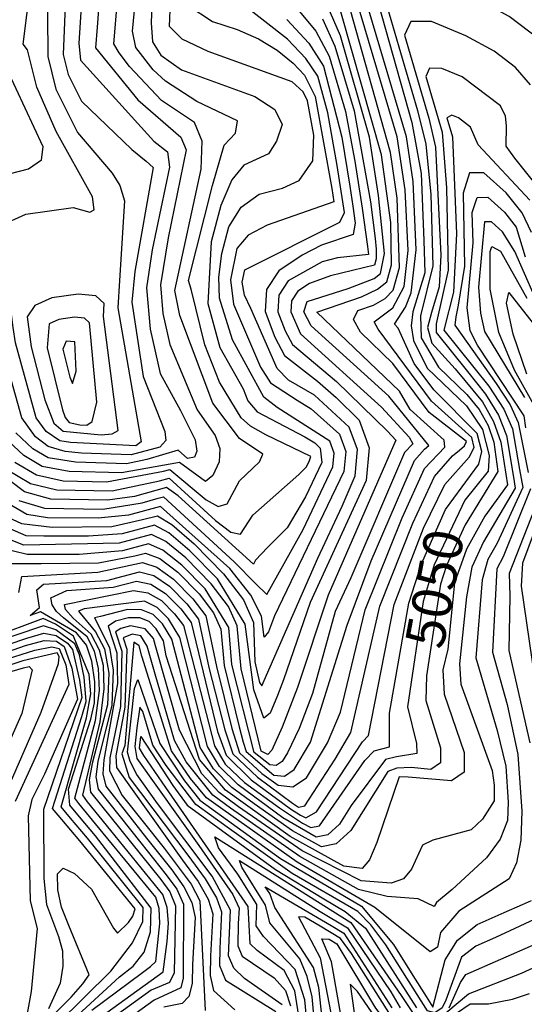
# Model space of a CAD drawing. Extents: x 629753 to 637256, y 7456648 to 7462352.
# Drawn here: x 631087 to 631409, y 7461295 to 7461924 of the extents above; entities that cross this region are included whole.
import ezdxf
from ezdxf.enums import TextEntityAlignment as Align

# ---------------------------------------------------------------- set-up
doc = ezdxf.new("R2010")
doc.units = 0
doc.header["$MEASUREMENT"] = 0
for name, color, linetype in [('CE-CONT', 7, 'CONTINUOUS'), ('CE-CONTIN', 7, 'CONTINUOUS'), ('CE-CONTIN-T', 7, 'CONTINUOUS')]:
    doc.layers.add(name, color=color, linetype=linetype)
doc.styles.get("Standard").update_dxf_attribs({"font": 'txt', "height": 0.2})

msp = doc.modelspace()

# ---------------------------------------------------------------- linework, layer by layer
at = {"layer": 'CE-CONT', "color": 33, "linetype": 'Continuous'}
for points, elevation in [([(630925.75, 7461670.92), (630956.89, 7461651.55), (630964.78, 7461648.35), (630984.11, 7461658.25), (631000.08, 7461669.92), (631020.52, 7461688.4), (631037.33, 7461709.92), (631041.72, 7461718.18), (631038.17, 7461730.36), (631038.29, 7461744.49), (631041.16, 7461751.23), (631053.62, 7461760.99), (631059.03, 7461766.13), (631062.49, 7461772.17), (631063.88, 7461786.77), (631056.44, 7461810.8), (631055.13, 7461815.09), (631059.82, 7461820.27), (631092.16, 7461828.44), (631100.43, 7461834.29), (631101.65, 7461842.57), (631072.54, 7461904.45), (631080.98, 7461934.58), (631091.04, 7462000)], 5092), ([(631109.72, 7462000), (631104.31, 7461927.36), (631104.56, 7461900.33), (631109.69, 7461879.5), (631123.48, 7461851.83), (631145.68, 7461825.72), (631150.67, 7461817.96), (631153.55, 7461808.16), (631150.47, 7461757.18), (631149.31, 7461739.67), (631164.25, 7461654), (631160.79, 7461651.62), (631119.07, 7461653.58), (631112.24, 7461654.65), (631103.55, 7461660.61), (631097.15, 7461669.42), (631083.87, 7461717.39), (631082.34, 7461727.21), (631080.8, 7461738.89), (631076.71, 7461744.9), (631060.84, 7461739.89)], 5088), ([(631225.76, 7461859.25), (631199.81, 7461871.64), (631179.8, 7461884.51), (631171.83, 7461891.71), (631160.83, 7461906.13), (631158.71, 7461916.5), (631166.76, 7462000)], 5078), ([(631179.71, 7462000), (631173.97, 7461970.54), (631171.16, 7461933.29), (631170.56, 7461921.86), (631171.49, 7461909.59), (631176.72, 7461901.25), (631190.06, 7461891.69), (631236.97, 7461874.75), (631249.74, 7461866.49), (631254.37, 7461856.95), (631250.86, 7461846.15), (631245.61, 7461838.19), (631229.94, 7461830.8), (631222.11, 7461821.49), (631215.16, 7461805.15), (631209.09, 7461781.78), (631206.84, 7461742.52)], 5076), ([(631274.01, 7461833.72), (631274.64, 7461850.14), (631270.64, 7461872.08), (631267.88, 7461877.64), (631260.78, 7461884.15), (631207.06, 7461903.44), (631190.55, 7461911.46), (631182.33, 7461919.54), (631183.71, 7461951.17), (631193.5, 7462000)], 5074), ([(631327.94, 7461809.82), (631323.66, 7461838.9), (631297.79, 7461930.49), (631292.46, 7461948.33), (631289.05, 7462000)], 5058), ([(631302.82, 7462000), (631305.91, 7461969.22), (631337.41, 7461858.15), (631343.24, 7461825.6), (631345.06, 7461782.82), (631345.66, 7461761.99), (631338.02, 7461737.13), (631336.95, 7461728.11), (631338.36, 7461718.81), (631347.07, 7461701.17), (631372.23, 7461677.09), (631382.58, 7461661.9), (631386.75, 7461645.35), (631386.21, 7461635.41), (631371.2, 7461616.73), (631351.49, 7461575.55), (631344.55, 7461552.06), (631334.61, 7461484.67)], 5052), ([(631116.03, 7461943.05), (631114.46, 7461901.6), (631117.62, 7461888.77), (631126.11, 7461871.72), (631158.25, 7461840.79), (631167.33, 7461833.32), (631171.89, 7461829.3), (631160.26, 7461762.93), (631158.33, 7461743.32), (631165.43, 7461695.92), (631179.37, 7461660.69), (631180.03, 7461654.86), (631176.23, 7461650.72), (631157.77, 7461645.83), (631126.1, 7461646.88), (631115.59, 7461647.83), (631104.79, 7461651.04), (631096.64, 7461657.34), (631087.91, 7461669.35), (631073.05, 7461721.99)], 5086), ([(631138.04, 7461944.55), (631136.02, 7461918.95), (631135.01, 7461905.77), (631162.05, 7461872.63), (631189.66, 7461848.7), (631192.94, 7461840.77), (631181.54, 7461784.54), (631176.52, 7461754.4), (631178.19, 7461736.03), (631182.67, 7461716.27), (631200.12, 7461674.44), (631211.5, 7461658.21), (631214.48, 7461649.87), (631214.01, 7461641.31), (631210.08, 7461632.52), (631205.34, 7461628.81), (631188.85, 7461640.81), (631151.74, 7461634.25), (631118.24, 7461635.13), (631100.97, 7461638.35), (631089.25, 7461645.29), (631075.97, 7461657.65)], 5082), ([(631100.32, 7461576.37), (631136.92, 7461576.69), (631160.1, 7461581.16), (631167.01, 7461582.91), (631176.18, 7461579.47), (631187.6, 7461570.83), (631201.28, 7461556.98), (631210.46, 7461544.84), (631215.15, 7461534.39), (631217.3, 7461511.12), (631226.91, 7461471.97), (631229.42, 7461462.09), (631231.39, 7461456.14), (631249.13, 7461441.16), (631255.94, 7461440.5), (631262.13, 7461444.64), (631272.42, 7461462.06), (631295.88, 7461536.99), (631311.24, 7461578.09), (631338.99, 7461642.08), (631345.46, 7461649.44), (631348.25, 7461651.69), (631322.57, 7461683.22), (631272.89, 7461728.21), (631268.18, 7461737.12), (631270.41, 7461743.75), (631296.69, 7461751.97), (631313.27, 7461758.46), (631317.36, 7461761.69), (631319.77, 7461774.47), (631316.06, 7461811.41), (631310.24, 7461848.85), (631291.73, 7461913.43), (631278.87, 7461943.23)], 5062), ([(631125.88, 7461931.95), (631124.43, 7461908.84), (631125.54, 7461898.04), (631172.26, 7461846.13), (631181.01, 7461839.29), (631182.37, 7461829.68), (631171.28, 7461776.68), (631167.57, 7461752.38), (631169.96, 7461726.06), (631176.38, 7461697.76), (631189.41, 7461674.09), (631198.85, 7461655.38), (631199.92, 7461648.14), (631198.24, 7461644.38), (631193.83, 7461643.37), (631187.94, 7461648.77), (631167.88, 7461642.87), (631154.76, 7461640.04), (631122.17, 7461641), (631104.73, 7461643.79), (631095.05, 7461649.52), (631084.08, 7461659.73)], 5084), ([(631264.5, 7461930.42), (631275.86, 7461916.56), (631284.42, 7461900.54), (631294.86, 7461865.1), (631300.96, 7461833.47), (631305.5, 7461803.46), (631308.9, 7461778.87), (631309.58, 7461773.7), (631289.74, 7461771.63), (631280.07, 7461769.18), (631258.3, 7461756.86), (631252.33, 7461747.85), (631251.68, 7461737.23), (631256.37, 7461725), (631261.02, 7461716.19), (631289.11, 7461692.69), (631321.8, 7461660.79), (631327.02, 7461655.15), (631283.91, 7461556.03), (631264.22, 7461497), (631254.36, 7461471.73), (631247.86, 7461457.06), (631245.29, 7461454.19), (631240.99, 7461456.48), (631228.11, 7461509.01), (631225.6, 7461536.52), (631220.03, 7461548.95), (631209.1, 7461563.4), (631192.83, 7461579.87), (631180.07, 7461590.37), (631170.82, 7461594.89), (631150.22, 7461589.28), (631089.17, 7461588.04)], 5066), ([(631146.25, 7461561.11), (631161.3, 7461564.95), (631170.35, 7461563.12), (631179.77, 7461557.25), (631189.55, 7461547.35), (631196.12, 7461538.67), (631213.1, 7461469.04), (631218.57, 7461453.93), (631234.47, 7461438.07), (631259.74, 7461419.48), (631266.09, 7461415.57), (631269.48, 7461413.81), (631276.29, 7461417.57), (631305.82, 7461462.32), (631309.68, 7461466.44), (631326.05, 7461550.1), (631344.79, 7461598.85), (631358.32, 7461626.87), (631374, 7461644.31), (631377.21, 7461650.5), (631375.63, 7461656.76), (631349.82, 7461680.06), (631315.7, 7461726.1), (631313.12, 7461730.72), (631325.26, 7461739.77), (631332.35, 7461753.26), (631335.03, 7461776.26), (631333.04, 7461815.08), (631327.92, 7461848.91), (631301.94, 7461936.37)], 5056), ([(631194.26, 7461932.86), (631209.87, 7461922.69), (631225.54, 7461917.67), (631239.34, 7461911.55), (631251.27, 7461904.34), (631261.33, 7461896.03), (631268.72, 7461888.32), (631275.53, 7461874.65), (631286.11, 7461816.04), (631287.47, 7461807.36), (631244.75, 7461792.63), (631232.75, 7461786.2), (631225.37, 7461777.69), (631221.37, 7461757.66), (631223.34, 7461742.14), (631240.57, 7461701.79), (631246.98, 7461691.7), (631263.91, 7461680.72), (631273.02, 7461675.1), (631291.14, 7461658.89), (631295.08, 7461648), (631293.93, 7461635.15), (631249.59, 7461542.96), (631245.63, 7461532.75), (631242.91, 7461529.29), (631241.22, 7461542.59), (631234.35, 7461556.08), (631220.83, 7461573.03), (631176.53, 7461612.85)], 5072), ([(631280.28, 7461924.29), (631288.08, 7461906.98), (631300.49, 7461865.52), (631310.78, 7461807.44), (631313.91, 7461783.99), (631314.59, 7461777.27), (631314.51, 7461771.05), (631313.4, 7461767.07), (631285.38, 7461760.18), (631271.91, 7461755.25), (631264.36, 7461750.3), (631260.36, 7461744.28), (631259.93, 7461737.18), (631266.18, 7461723.11), (631317.97, 7461676.17), (631335.66, 7461657.07), (631337.98, 7461652.78), (631332.54, 7461647.15), (631298.4, 7461567.25), (631288.38, 7461545.72), (631273.77, 7461493.24), (631265.35, 7461470.87), (631257.77, 7461455.33), (631254.38, 7461449.87), (631250.62, 7461447.34), (631246.47, 7461447.75), (631236.53, 7461455.65), (631222.19, 7461511.74), (631220.38, 7461535.45), (631205.19, 7461560.19)], 5064), ([(631211.14, 7461459.87), (631217.96, 7461448.05), (631230.4, 7461436.44), (631252.62, 7461420.1), (631267.4, 7461410.44), (631272.81, 7461407.63), (631278.23, 7461408.7), (631307.31, 7461450.43), (631313.12, 7461456.7), (631322.92, 7461459.21), (631322.97, 7461480.59), (631335.3, 7461551.08), (631343.44, 7461576.06), (631358.76, 7461610.78), (631380.1, 7461639.86), (631381.98, 7461647.92), (631379.11, 7461659.33), (631351.33, 7461687.34), (631338.79, 7461704.09), (631328.59, 7461726.64), (631326.32, 7461729.23), (631333.2, 7461740.17), (631336.92, 7461749.39), (631340.12, 7461776.85), (631338.14, 7461820.34), (631333.81, 7461848.93), (631309.88, 7461929.87)], 5054), ([(631257.32, 7461924.01), (631271.44, 7461908.83), (631280.77, 7461894.09), (631292.55, 7461848.79), (631297.6, 7461817.39), (631299.51, 7461804.64), (631301.01, 7461793.85), (631299.76, 7461786.67), (631279.54, 7461779.82), (631267.27, 7461773.26), (631252.24, 7461763.41), (631244.29, 7461751.42), (631243.44, 7461737.28), (631249.67, 7461721.01), (631255.86, 7461709.27), (631277.08, 7461692.86), (631288.88, 7461682.32), (631303.53, 7461667.84), (631309.92, 7461650.19), (631308.06, 7461629.37), (631272.22, 7461551.39), (631255.23, 7461502.09), (631251.41, 7461491.93), (631246.69, 7461480.58), (631242.58, 7461477.41), (631236.18, 7461495.55), (631230.83, 7461537.58), (631213.01, 7461566.61)], 5068), ([(631413.22, 7461882.13), (631403.62, 7461893.25), (631389.85, 7461903.71), (631371.91, 7461913.5), (631349.8, 7461922.61), (631336.74, 7461922.74), (631332.72, 7461913.87), (631348.23, 7461860.92), (631352.54, 7461842.46), (631355.79, 7461773.34), (631354.78, 7461753.05), (631349.79, 7461736.72), (631347.32, 7461727.17), (631350.17, 7461717.02), (631365.1, 7461700.62), (631382.39, 7461679.65), (631389.53, 7461667.07), (631394.16, 7461653.95), (631398.4, 7461626.62), (631384.05, 7461606.54), (631372.25, 7461585.58), (631364.53, 7461564.02), (631360.22, 7461521.68), (631357.15, 7461508.3), (631357.88, 7461492.83), (631370.76, 7461455.65), (631370.83, 7461443.06), (631362.62, 7461437.5), (631335.02, 7461439.82), (631329.31, 7461439.99), (631314.93, 7461397.99), (631310.27, 7461386.86), (631305.51, 7461381.38), (631293.72, 7461382.92), (631259.58, 7461401.84), (631218.16, 7461431.56)], 5048), ([(631369.5, 7461887.29), (631356.39, 7461892.7), (631348.63, 7461892.77), (631346.25, 7461887.51), (631356.64, 7461852.02), (631359.51, 7461816.47), (631360.59, 7461763.7), (631352.83, 7461729.46), (631352.94, 7461723.85), (631372.99, 7461698.99), (631384.5, 7461684.63), (631392.79, 7461671.01), (631397.88, 7461658.12), (631402.25, 7461631.5), (631403.31, 7461624.52), (631383.21, 7461590.21), (631375.65, 7461574.03), (631372.31, 7461554.99), (631367.7, 7461512.12), (631368.56, 7461499.16), (631388.6, 7461444.01), (631390.02, 7461434.59), (631389.96, 7461424.75), (631382.54, 7461413), (631375.35, 7461406.23), (631350.84, 7461399.51), (631344.23, 7461396.43), (631337.14, 7461380.97), (631331.94, 7461374.91), (631324.07, 7461372.05), (631304.98, 7461373.53), (631267.22, 7461392.73), (631226.43, 7461420.86), (631214.08, 7461429.93), (631203.11, 7461441.96), (631188.84, 7461469.76)], 5046), ([(631419.39, 7461815.2), (631403.12, 7461835.36), (631397.62, 7461842.94), (631397.77, 7461855.94), (631397.16, 7461862.23), (631394.01, 7461868.68), (631369.5, 7461887.29)], 5046), ([(631412.83, 7461808.49), (631379.64, 7461843.8), (631374.81, 7461855.22), (631367.1, 7461861.08), (631362.97, 7461862.78), (631359.78, 7461861.15), (631363.29, 7461849.04), (631365.85, 7461786.99), (631363.98, 7461749.63), (631357.8, 7461725.53)], 5044), ([(631077.66, 7461636.83), (631093.45, 7461627.49), (631110.38, 7461623.38), (631145.71, 7461622.67), (631175.92, 7461629.1), (631182.24, 7461630.81), (631211.71, 7461603.77), (631221.57, 7461596.3), (631227.66, 7461595.15), (631235.57, 7461607.15), (631265.03, 7461633.13), (631269.77, 7461637.81), (631271.67, 7461641.45), (631272.83, 7461644.71), (631243.88, 7461658.56), (631234.1, 7461664.17), (631228.26, 7461669.47), (631214.28, 7461692.24), (631205.01, 7461716.07), (631196.14, 7461751.64), (631194.48, 7461757.1), (631209.79, 7461817.84), (631217.27, 7461843.72), (631224.6, 7461851.34), (631225.76, 7461859.25)], 5078), ([(631085.93, 7461616.62), (631102.52, 7461611.63), (631139.68, 7461611.09), (631164.87, 7461615.11), (631175.05, 7461617.98), (631178.43, 7461618.84), (631223.63, 7461577.37), (631237.61, 7461563.36), (631244.66, 7461556.49), (631267.79, 7461597.97), (631286.87, 7461638.04), (631287.66, 7461646.9), (631284.94, 7461654.41), (631251.13, 7461675.97), (631242.69, 7461682.52), (631222.68, 7461719.19), (631214.22, 7461745.93), (631213.84, 7461759.28), (631215.86, 7461774.45), (631220.27, 7461791.42), (631228.2, 7461804.04), (631239.65, 7461812.32), (631254.63, 7461816.24), (631265.34, 7461821.11), (631274.01, 7461833.72)], 5074), ([(631413.73, 7461787.75), (631407.78, 7461800.43), (631397.68, 7461813.18), (631383.45, 7461826), (631374.28, 7461825.9), (631370.17, 7461812.9), (631370.89, 7461766.43), (631366.86, 7461741.42), (631365.34, 7461733.88), (631364.89, 7461728.64), (631391.33, 7461691.33), (631400.19, 7461677.81), (631405.33, 7461666.46), (631411.7, 7461634.44)], 5042), ([(631099.8, 7461545.34), (631093.25, 7461543.07), (631099.21, 7461548.24), (631097.55, 7461559.52), (631101.7, 7461563.03), (631142.38, 7461565.46), (631163.21, 7461570.94), (631172.3, 7461568.57), (631182.38, 7461561.78), (631193.46, 7461550.56), (631200.9, 7461540.72), (631207.51, 7461509.9), (631217.7, 7461470.01), (631222.84, 7461454.67), (631238.55, 7461439.69), (631260.98, 7461423.18), (631264.77, 7461420.7), (631268.94, 7461421.52), (631288.18, 7461451.22), (631298.33, 7461468.31), (631316.8, 7461549.13), (631337.92, 7461602.17), (631351.87, 7461631.94), (631363.25, 7461645.03), (631367.89, 7461648.77), (631370.95, 7461651.45), (631372.16, 7461654.18), (631348.31, 7461672.79), (631325.14, 7461704.19), (631304.45, 7461724.1), (631299.92, 7461732.22), (631302.68, 7461737.97), (631312.73, 7461741.34), (631320.26, 7461745.66), (631325.28, 7461750.93), (631329.34, 7461765.39), (631327.94, 7461809.82)], 5058), ([(631415.54, 7461747.62), (631403.18, 7461775.73), (631395.24, 7461788.31), (631388.2, 7461794.65), (631383.67, 7461794.6), (631380, 7461752.81), (631381.25, 7461736.24), (631383.8, 7461724.52), (631409.31, 7461682.46)], 5038), ([(631417.24, 7461674.25), (631402.87, 7461699.78), (631392.92, 7461723.93), (631387.31, 7461751.56), (631387.37, 7461775.8), (631388.36, 7461778.95), (631394.02, 7461775.87), (631410.74, 7461745.93)], 5036), ([(631410.91, 7461697.37), (631402.18, 7461722.77), (631397.86, 7461742.68), (631399.32, 7461749.52), (631468.6, 7461661.21)], 5034), ([(631206.84, 7461742.52), (631214.54, 7461714.36), (631229.41, 7461687.95), (631232.36, 7461680.24), (631238.4, 7461673.35), (631268.96, 7461657.35), (631275.32, 7461653.33), (631278.75, 7461649.94), (631279.81, 7461640.93), (631269.31, 7461618.88), (631257.58, 7461599.08), (631245, 7461586.6), (631237.38, 7461578.55), (631236.16, 7461575.82), (631187.95, 7461619.47), (631180.33, 7461624.82), (631160.03, 7461619.05), (631142.7, 7461616.88), (631106.45, 7461617.5), (631089.69, 7461622.05), (631054.47, 7461648.6)], 5076), ([(631357.8, 7461725.53), (631386.6, 7461689.62), (631396.06, 7461674.96), (631401.61, 7461662.29), (631406.09, 7461636.38), (631408.32, 7461624.89), (631391.78, 7461589.23), (631385.98, 7461578.94), (631382.22, 7461565.87), (631378.25, 7461515.94), (631391.94, 7461469.56), (631397.34, 7461446.78), (631398.95, 7461423.91), (631398.43, 7461412.1), (631393.83, 7461400.22), (631385.15, 7461388.28), (631363.19, 7461367.96), (631353.1, 7461359.63), (631351.54, 7461357.13), (631341.36, 7461362.03), (631321.51, 7461363.45), (631303.2, 7461367.9), (631265.6, 7461389.12), (631221.4, 7461419.94), (631210.01, 7461428.31), (631192.93, 7461449.52), (631185.47, 7461463.17), (631173.26, 7461505.61), (631168.14, 7461523.53), (631164.09, 7461530.11), (631158.41, 7461531.19), (631152.7, 7461528.89), (631155.17, 7461521.49), (631153.83, 7461484.55), (631148.01, 7461453.38)], 5044), ([(631176.53, 7461612.85), (631156.11, 7461607.14), (631136.67, 7461605.31), (631104.42, 7461605.53), (631091.18, 7461607.64), (631052.37, 7461630.28)], 5072), ([(631413.28, 7461624.06), (631395.64, 7461580.58), (631391.75, 7461573.02), (631388.79, 7461519.77), (631398.37, 7461486.13), (631405.18, 7461454.2), (631407.72, 7461418.1), (631406.9, 7461399.46), (631404.2, 7461385), (631399.62, 7461374.72), (631367.27, 7461354.1), (631355.69, 7461340.55)], 5042), ([(631422.89, 7461616.49), (631408.14, 7461576.57), (631407.13, 7461561.89), (631424.33, 7461444.78)], 5038), ([(631213.01, 7461566.61), (631195.44, 7461584.4), (631182.01, 7461595.82), (631172.72, 7461600.88), (631152.19, 7461595.24), (631130.64, 7461593.73), (631102.08, 7461593.78), (631090.73, 7461594), (631063.61, 7461605.76)], 5068), ([(631089.17, 7461588.04), (631068.58, 7461596.03)], 5066), ([(631205.19, 7461560.19), (631190.22, 7461575.35), (631178.13, 7461584.92), (631168.92, 7461588.9), (631152.26, 7461584.51), (631124.61, 7461582.15), (631091.44, 7461582.18), (631073.55, 7461586.3)], 5064), ([(631078.04, 7461576.29), (631100.32, 7461576.37)], 5062), ([(631132.77, 7461290.99), (631165.06, 7461315.01), (631170.16, 7461318.82), (631173.63, 7461322), (631176.23, 7461346.3), (631175.67, 7461355.79), (631173.56, 7461363.04), (631139.87, 7461403.99), (631124.28, 7461422.9), (631121.87, 7461426.35), (631135.04, 7461475.94), (631137.67, 7461495.17), (631137.03, 7461509.2), (631134.38, 7461520.25), (631129.69, 7461529.54), (631114.55, 7461541.6), (631110.07, 7461545.66), (631107.38, 7461549.95), (631106.5, 7461554.47), (631116.62, 7461558.99), (631146.25, 7461561.11)], 5056), ([(631125.48, 7461277.16), (631178.39, 7461315.39), (631180.8, 7461334.79), (631181.79, 7461346.53), (631180.88, 7461356.52), (631178.07, 7461364.73), (631144.8, 7461405.6), (631129.85, 7461423.92), (631126.83, 7461428.25), (631137.93, 7461475.07), (631140.51, 7461496.28), (631140.09, 7461511.05), (631137.55, 7461521.03), (631132.32, 7461531.09), (631120.8, 7461541.33), (631115.91, 7461547.03), (631115.31, 7461550.11), (631159.4, 7461558.97), (631168.41, 7461557.67), (631177.16, 7461552.73), (631185.64, 7461544.14), (631191.33, 7461536.61), (631211.14, 7461459.87)], 5054), ([(631334.61, 7461484.67), (631340.38, 7461461.39), (631340.41, 7461454.85), (631327.59, 7461452.74), (631320.42, 7461451.07), (631298.44, 7461421.75), (631291, 7461409.68), (631283.57, 7461402.92), (631276.14, 7461401.46), (631254.87, 7461413.85), (631226.32, 7461434.81), (631214.25, 7461446.53), (631206.57, 7461459.31), (631189.02, 7461529.06), (631181.73, 7461540.93), (631174.54, 7461548.21), (631166.47, 7461552.22), (631127.81, 7461547.41), (631124.12, 7461545.76), (631134.94, 7461532.63), (631140.73, 7461521.82), (631143.48, 7461506.33), (631142.78, 7461486.11), (631132.83, 7461448.51), (631130.92, 7461438), (631131.79, 7461430.15), (631176.83, 7461374.3), (631182.59, 7461366.42), (631186.12, 7461357.56), (631185.43, 7461314.69), (631182.38, 7461308.61), (631170.66, 7461303.68), (631139.03, 7461280.88)], 5052), ([(631107.65, 7461272.9), (631150.48, 7461312.19), (631159.04, 7461319.1), (631166.15, 7461327.99), (631170.24, 7461341.04), (631170.55, 7461356.18), (631134.94, 7461402.37), (631124.72, 7461414.52), (631118.7, 7461421.88), (631117.82, 7461432.11), (631132.14, 7461476.81), (631134.48, 7461487.28), (631134.66, 7461500.75), (631132.75, 7461513.85), (631129.3, 7461524.17), (631122.99, 7461532.1), (631099.8, 7461545.34)], 5058), ([(631218.16, 7461431.56), (631201.48, 7461450.99), (631180.12, 7461517.3), (631178.56, 7461526.93), (631173.91, 7461534.51), (631169.32, 7461539.16), (631163.43, 7461541.54), (631156.24, 7461541.65), (631147.75, 7461539.5), (631143.09, 7461536.36), (631148.76, 7461519.31), (631149.04, 7461499.62), (631140.42, 7461450.94), (631139.66, 7461441.93), (631141.71, 7461433.94), (631167.75, 7461400.88), (631183.77, 7461380.56), (631191.62, 7461369.8), (631196.61, 7461359.64), (631198.72, 7461350.08), (631197.02, 7461320.06), (631196.84, 7461307.97), (631194.62, 7461299.64), (631190.35, 7461295.06), (631178.74, 7461292.89)], 5048), ([(631072.74, 7461252.89), (631119.48, 7461299.29), (631126.89, 7461307.67), (631130.88, 7461313.55), (631117.94, 7461345.1), (631113.23, 7461356.79), (631110.85, 7461367.78), (631110.79, 7461378.05), (631114.4, 7461381.56), (631121.66, 7461378.32), (631132.58, 7461368.31), (631146.63, 7461343.3), (631149, 7461340.14), (631156.13, 7461346.82), (631158.83, 7461351.04), (631160.39, 7461355.62), (631125.08, 7461399.13), (631113.59, 7461412.66), (631107.56, 7461419.83), (631126.34, 7461478.56), (631128.96, 7461488.05), (631127.85, 7461503.64), (631124.84, 7461517.89), (631121.8, 7461524.9), (631109.75, 7461533.9), (631101.85, 7461536.47), (631064.26, 7461523.96)], 5062), ([(631188.84, 7461469.76), (631173.38, 7461523.76), (631172.21, 7461528.38), (631166.71, 7461534.64), (631157.33, 7461536.42), (631151.24, 7461534.88), (631147.89, 7461532.62), (631151.97, 7461520.4), (631151.07, 7461484.94), (631144.22, 7461452.16), (631144.03, 7461443.89), (631152.14, 7461428.01), (631179, 7461394.51), (631196.14, 7461371.49), (631201.85, 7461360.68), (631205.13, 7461290.76)], 5046), ([(631067.78, 7461520.68), (631091.19, 7461528.69), (631102.06, 7461531.77), (631109.95, 7461530.24), (631117.05, 7461525.49), (631120.34, 7461521.36), (631124.79, 7461501.78), (631126.31, 7461490.72), (631101.78, 7461419.03)], 5064), ([(631071.29, 7461517.39), (631090.32, 7461523.83), (631102.26, 7461527.07), (631110.14, 7461526.59), (631115.07, 7461523.29), (631119.95, 7461509.49), (631123.47, 7461489.6), (631102.41, 7461441.6), (631094.27, 7461425.5), (631091.91, 7461415), (631093.34, 7461360.84), (631097.83, 7461343.05), (631093.89, 7461302.73)], 5066), ([(631074.81, 7461514.11), (631096.17, 7461520.86), (631107.19, 7461523.06), (631111.9, 7461521.98), (631116.16, 7461511.53), (631118.08, 7461498.93), (631083.65, 7461424.3)], 5068), ([(631355.69, 7461340.55), (631353.81, 7461331.22), (631349.03, 7461328.07), (631313.71, 7461356.58), (631263.98, 7461385.51), (631216.36, 7461419.02), (631205.93, 7461426.68), (631195.68, 7461438.92), (631183.72, 7461456.54), (631164.72, 7461517.05), (631162.88, 7461523.74), (631159.5, 7461525.96), (631153.72, 7461459.98), (631151.81, 7461454.6), (631156.59, 7461439.64), (631194.17, 7461389.93), (631205.17, 7461374.87), (631212.33, 7461362.77), (631215.65, 7461353.63), (631214.44, 7461330.31), (631214.27, 7461319.34), (631218.19, 7461309.99), (631250.43, 7461289.99)], 5042), ([(631074.01, 7461499.34), (631081.84, 7461507.54), (631088.99, 7461509.64), (631092.58, 7461510.5), (631094.64, 7461508.32), (631087.94, 7461480.39), (631063.49, 7461425.27), (631059.63, 7461419.41), (631061.56, 7461379.66), (631058.93, 7461351.76), (631047.52, 7461306.05), (631032.24, 7461273.7)], 5072), ([(631331.49, 7461315.35), (631320.62, 7461332.59), (631311.06, 7461345.44), (631302.8, 7461353.89), (631260.73, 7461378.29), (631219.18, 7461407.76), (631199.16, 7461422.4), (631180.12, 7461447.31), (631171.65, 7461460.24), (631165.34, 7461481.7), (631163.29, 7461484.59), (631161.51, 7461471.36), (631160.2, 7461459.31), (631161.5, 7461451.75), (631201.1, 7461396.18), (631222.81, 7461364.85), (631226.94, 7461355.99), (631226.29, 7461346.24), (631225.97, 7461332.01), (631228.72, 7461325.48), (631249.3, 7461311.61), (631256.54, 7461303.46), (631259.73, 7461293.67)], 5038), ([(631265.14, 7461287.03), (631262.49, 7461303.34), (631255.62, 7461316.24), (631238.37, 7461328.97), (631233.98, 7461333.22), (631232.58, 7461357.17), (631180, 7461433.12), (631165.86, 7461453.71), (631163.19, 7461458.26), (631164.01, 7461465.84), (631184.54, 7461434.36), (631193.7, 7461421.8), (631250.07, 7461380.81), (631281.14, 7461361.96), (631294.67, 7461353.9), (631307.58, 7461343.27), (631340.38, 7461292.43)], 5036), ([(631148.01, 7461453.38), (631148.39, 7461445.86), (631190.7, 7461386.81), (631200.65, 7461373.18), (631207.09, 7461361.73), (631210.01, 7461352.45), (631208.61, 7461325.62), (631208.42, 7461313), (631210.55, 7461303.46), (631224.09, 7461291.01)], 5044), ([(631101.78, 7461419.03), (631102.04, 7461375.02), (631103.65, 7461358.41), (631111.41, 7461337.87), (631113.88, 7461328.84), (631114.21, 7461318.93), (631112.39, 7461308.14), (631104.98, 7461291.73)], 5064), ([(631270.02, 7461286.14), (631268.95, 7461297.55), (631262.62, 7461316.98), (631242.43, 7461337.88), (631237.67, 7461344.69), (631238.22, 7461358.36), (631226.07, 7461377.75), (631213.71, 7461394.68), (631211.43, 7461401.6), (631298.34, 7461347.01)], 5034), ([(631274.89, 7461285.25), (631273.56, 7461299.49), (631270.48, 7461312.32), (631265.65, 7461323.74), (631246.49, 7461346.78), (631243.74, 7461358), (631228.59, 7461382.17), (631227.17, 7461386.48), (631278.64, 7461353.97), (631296.11, 7461343.57), (631323.8, 7461302.69), (631329.83, 7461292.36)], 5032), ([(631429.62, 7461284.84), (631396.75, 7461286.35), (631377.21, 7461285.96), (631356.09, 7461274.68), (631350.2, 7461272.82), (631335.84, 7461274.93), (631327.78, 7461281.39), (631298.71, 7461327.2), (631291.65, 7461336.68), (631278.59, 7461344.5), (631268.95, 7461350.33), (631264.92, 7461350.56), (631278.77, 7461324.24), (631285.41, 7461288.99)], 5028), ([(631298.34, 7461347.01), (631330.54, 7461300.22), (631339.45, 7461286.83), (631343.56, 7461283.53), (631352.42, 7461283.6), (631373.48, 7461301.23), (631407.49, 7461314.63), (631417.69, 7461319.21)], 5034), ([(631418.8, 7461350.33), (631390.73, 7461337.34), (631378.22, 7461331.89), (631369.16, 7461324.7), (631359.11, 7461297.27), (631356.67, 7461292.41), (631351.91, 7461289.29), (631347.22, 7461290.45), (631331.49, 7461315.35)], 5038), ([(631294.83, 7461251.14), (631292.11, 7461253.83), (631295.87, 7461265), (631285.85, 7461321.79), (631279.69, 7461336.54), (631284.36, 7461336.27), (631289.42, 7461333.24), (631314, 7461292.26), (631323.89, 7461279.58), (631333.26, 7461272.06), (631342.11, 7461269.71), (631349.31, 7461269.11), (631363.85, 7461276), (631377.88, 7461281.2), (631424.15, 7461280.43)], 5026), ([(631361.14, 7461292.33), (631368.51, 7461308.49), (631371.79, 7461313.71), (631416.62, 7461333.2)], 5036), ([(631426.16, 7461277.9), (631398.61, 7461278.64), (631378.55, 7461276.45), (631356.3, 7461267.92), (631348.41, 7461265.4), (631330.69, 7461269.2), (631320.96, 7461276.14), (631302.57, 7461302.77), (631297.79, 7461307.54), (631302.74, 7461272.32), (631298.81, 7461252.69), (631310.16, 7461259.48), (631316.91, 7461260.52), (631368.65, 7461242.53), (631380.44, 7461240.07), (631389.21, 7461235.38), (631394.96, 7461228.46), (631399.56, 7461212.01), (631400.71, 7461203.01), (631390.11, 7461191.38)], 5024), ([(631093.89, 7461302.73), (631090.47, 7461284.18)], 5066), ([(631365.97, 7461289.06), (631374.6, 7461295.04), (631386.31, 7461294.95), (631401.74, 7461297.99), (631412.58, 7461301.51)], 5032)]:
    msp.add_lwpolyline(points, dxfattribs=dict(at, elevation=elevation))
for points, elevation in [([(631104.04, 7461714.06), (631114.02, 7461674.44), (631115.63, 7461669.57), (631118.22, 7461666.43), (631125, 7461664.99), (631129.5, 7461664.82), (631132.83, 7461667.16), (631135.96, 7461679.4), (631131.18, 7461730.22), (631128.03, 7461733.02), (631121.53, 7461733.71), (631111.68, 7461732.29), (631105.35, 7461729.48), (631104.04, 7461714.06)], 5092), ([(631114.12, 7461713.33), (631118.62, 7461695.3), (631120.4, 7461691.44), (631122.57, 7461699.17), (631121.8, 7461717.9), (631116.28, 7461718.49), (631114.12, 7461713.33)], 5094)]:
    msp.add_lwpolyline(points, close=True, dxfattribs=dict(at, elevation=elevation))
at = {"layer": 'CE-CONTIN', "color": 1, "linetype": 'Continuous'}
for points, elevation in [([(631074.41, 7461792.35), (631090.44, 7461799.55), (631120.7, 7461803.88), (631131.5, 7461800.93), (631134.22, 7461802.42), (631133.11, 7461810.64), (631109.81, 7461852.28), (631097.5, 7461880.78), (631091.46, 7461904.53), (631088.85, 7461908.27), (631100.36, 7462000)], 5090), ([(631083.46, 7461641.06), (631097.21, 7461632.92), (631114.31, 7461629.25), (631141.97, 7461628.46), (631178.62, 7461635.28), (631182.52, 7461636.39), (631205.75, 7461616.97), (631213.55, 7461612.77), (631219.16, 7461614.48), (631227.16, 7461629.12), (631239.84, 7461641.27), (631242.04, 7461646.16), (631227.15, 7461656.15), (631210.08, 7461678.76), (631188.97, 7461734.78), (631185.7, 7461750.8), (631202.54, 7461828.3), (631203.26, 7461846.12), (631198.3, 7461858.11), (631177.2, 7461872.28), (631156.87, 7461893.93), (631150.17, 7461902.68), (631146.83, 7461908.41), (631154.52, 7462000)], 5080), ([(631276.46, 7461737), (631305.21, 7461746.83), (631315.32, 7461751.58), (631321.32, 7461756.31), (631324.4, 7461767.27), (631323.93, 7461794.24), (631317.98, 7461837.55), (631286.06, 7461949.35), (631284.45, 7462000)], 5060), ([(631418.92, 7461911.23), (631399.55, 7461925.94), (631374.32, 7461939.7), (631343.22, 7461952.53), (631324.84, 7461952.7), (631319.19, 7461940.24), (631341, 7461865.74), (631346.36, 7461844.34), (631349.36, 7461812.05), (631350.77, 7461766.52), (631342.95, 7461734.57), (631343.22, 7461720.49), (631354.35, 7461701.89)], 5050), ([(631066.85, 7461611.45), (631087.69, 7461601.9), (631107.39, 7461599.58), (631145.42, 7461600.07), (631165.13, 7461604.37), (631174.62, 7461606.86), (631183.95, 7461601.27), (631198.05, 7461588.92), (631216.92, 7461569.82), (631229.59, 7461553.07), (631236.06, 7461538.65), (631236.88, 7461513.57), (631239.95, 7461500.35), (631241.46, 7461498.19), (631277.25, 7461579.63), (631292.81, 7461612.87), (631300.99, 7461632.26), (631302.5, 7461649.09), (631297.33, 7461663.36), (631275.05, 7461683.98), (631258.39, 7461693.38), (631251.27, 7461700.88), (631234.29, 7461739.35), (631230.37, 7461747.7), (631228.89, 7461756.04), (631230.48, 7461763.97), (631291.3, 7461794.55), (631294.24, 7461800.6), (631289.61, 7461830.75), (631283.59, 7461864.25), (631277.11, 7461887.64), (631269.57, 7461899), (631257.78, 7461911.3), (631228.89, 7461934.05)], 5070), ([(631410.25, 7461662.94), (631409.06, 7461670.63), (631379.24, 7461715.82), (631374.67, 7461725.1), (631372.66, 7461739.77), (631376.62, 7461781.16), (631375.9, 7461800.53), (631378.98, 7461810.25), (631385.83, 7461810.32), (631396.46, 7461800.75), (631404.01, 7461791.22), (631409.82, 7461772.31)], 5040), ([(631086.05, 7461557.71), (631087.93, 7461568.01), (631136.42, 7461570.85), (631165.11, 7461576.93), (631174.24, 7461574.02), (631184.99, 7461566.3), (631197.37, 7461553.77), (631205.68, 7461542.78), (631212.41, 7461510.51), (631222.31, 7461470.99), (631227.11, 7461455.4), (631241.44, 7461442.19), (631251.79, 7461434.57), (631261.26, 7461433.65), (631269.87, 7461439.41), (631283.42, 7461461.79), (631291.76, 7461481.41), (631307.57, 7461546.62), (631331.06, 7461605.48), (631345.43, 7461637.01), (631358.51, 7461650.59), (631357.96, 7461655.09), (631336.29, 7461674.71), (631329.32, 7461686.46), (631276.46, 7461737)], 5060), ([(631354.35, 7461701.89), (631372.48, 7461684.39), (631380.28, 7461674.66), (631386.06, 7461664.48), (631389.8, 7461653.85), (631392.36, 7461635.14), (631371.42, 7461601.1), (631359.54, 7461575.04), (631355.68, 7461563.09), (631346.6, 7461504.48), (631346.24, 7461488.75), (631355.57, 7461458.52), (631355.62, 7461448.96), (631349.38, 7461444.74), (631336.86, 7461445.87), (631327.72, 7461445.44), (631321.98, 7461443.47), (631298.35, 7461405.73), (631288.91, 7461397.14), (631279.46, 7461395.28), (631261.02, 7461405.42), (631236.5, 7461422.7), (631222.24, 7461433.19), (631210.53, 7461445.01), (631202, 7461458.76), (631183.79, 7461528), (631177.82, 7461537.72), (631171.93, 7461543.68), (631164.52, 7461546.77), (631155.59, 7461546.99), (631138.15, 7461542.56), (631134.3, 7461541.62), (631143.91, 7461522.61), (631146.42, 7461508.19), (631145.54, 7461485.72), (631136.63, 7461449.72), (631135.29, 7461439.96), (631136.75, 7461432.04), (631164.08, 7461397.8), (631180.3, 7461377.43), (631187.11, 7461368.11), (631191.37, 7461358.6), (631191.13, 7461311.33)], 5050), ([(631413.02, 7461461.62), (631399.54, 7461520.68), (631400.1, 7461555.51), (631399.86, 7461570.08), (631415.83, 7461610.77)], 5040), ([(631121.01, 7461529.9), (631109.56, 7461537.56), (631101.64, 7461541.17), (631035.26, 7461516.54)], 5060), ([(631076.43, 7461248.24), (631144.81, 7461315.79), (631158.67, 7461333.98), (631165.24, 7461347.51), (631165.43, 7461356.57), (631130.01, 7461400.75), (631119.15, 7461413.59), (631113.13, 7461420.85), (631129.24, 7461477.69), (631131.99, 7461492.94), (631130.91, 7461505.49), (631121.01, 7461529.9)], 5060), ([(631071.79, 7461416.29), (631100.33, 7461481.42), (631111.28, 7461512.46), (631111.76, 7461516.87), (631110.53, 7461519.27), (631088.59, 7461514.12), (631078.33, 7461510.82)], 5070), ([(631254.49, 7461294.36), (631230.26, 7461311.17), (631223.45, 7461317.73), (631220.12, 7461325.68), (631221.29, 7461354.81), (631209.69, 7461376.56), (631174.77, 7461422.87), (631161.55, 7461441.53), (631157.13, 7461449.78), (631155.6, 7461455.82), (631160.01, 7461496.45), (631162.16, 7461502.26), (631176.26, 7461461.22), (631191.97, 7461437.4), (631201.85, 7461425.05), (631253.24, 7461387.82), (631305.03, 7461357.34), (631325.54, 7461332.82), (631338.04, 7461312.98), (631346.45, 7461299.65), (631350.74, 7461292.82), (631358.59, 7461323.01), (631366.4, 7461335.63), (631379, 7461345.72), (631396.37, 7461353.28), (631408, 7461358.37), (631413.91, 7461361)], 5040), ([(631281.95, 7461267.58), (631277.79, 7461305.47), (631274.35, 7461318.16), (631249.76, 7461356.44), (631246.52, 7461365.49), (631243.48, 7461369.65), (631285.63, 7461345.02), (631293.88, 7461340.13), (631324.55, 7461292.32)], 5030), ([(631191.13, 7461311.33), (631189.5, 7461305.2), (631172.55, 7461297.35), (631130.28, 7461266.74)], 5050)]:
    msp.add_lwpolyline(points, dxfattribs=dict(at, elevation=elevation))
at = {"layer": 'CE-CONTIN', "color": 1, "linetype": 'Continuous', "elevation": 5090}
msp.add_lwpolyline([(631093.96, 7461714.8), (631102.66, 7461680.84), (631108.38, 7461665.97), (631114.28, 7461660.94), (631138.66, 7461658.45), (631145.78, 7461659.29), (631149.56, 7461661.35), (631140.21, 7461734.12), (631140.56, 7461742.55), (631135.15, 7461747.35), (631123.99, 7461748.53), (631107.07, 7461746.1), (631096.22, 7461741.27), (631091.43, 7461734.04), (631093.96, 7461714.8)], close=True, dxfattribs=at)

# ---------------------------------------------------------------- texts
at = {"layer": 'CE-CONTIN-T', "linetype": 'Continuous'}
msp.add_text('5050', height=25, rotation=79.41703, dxfattribs=at).set_placement((631355.06, 7461559.74, 5050), align=Align.MIDDLE)

doc.saveas('drawing.dxf')
